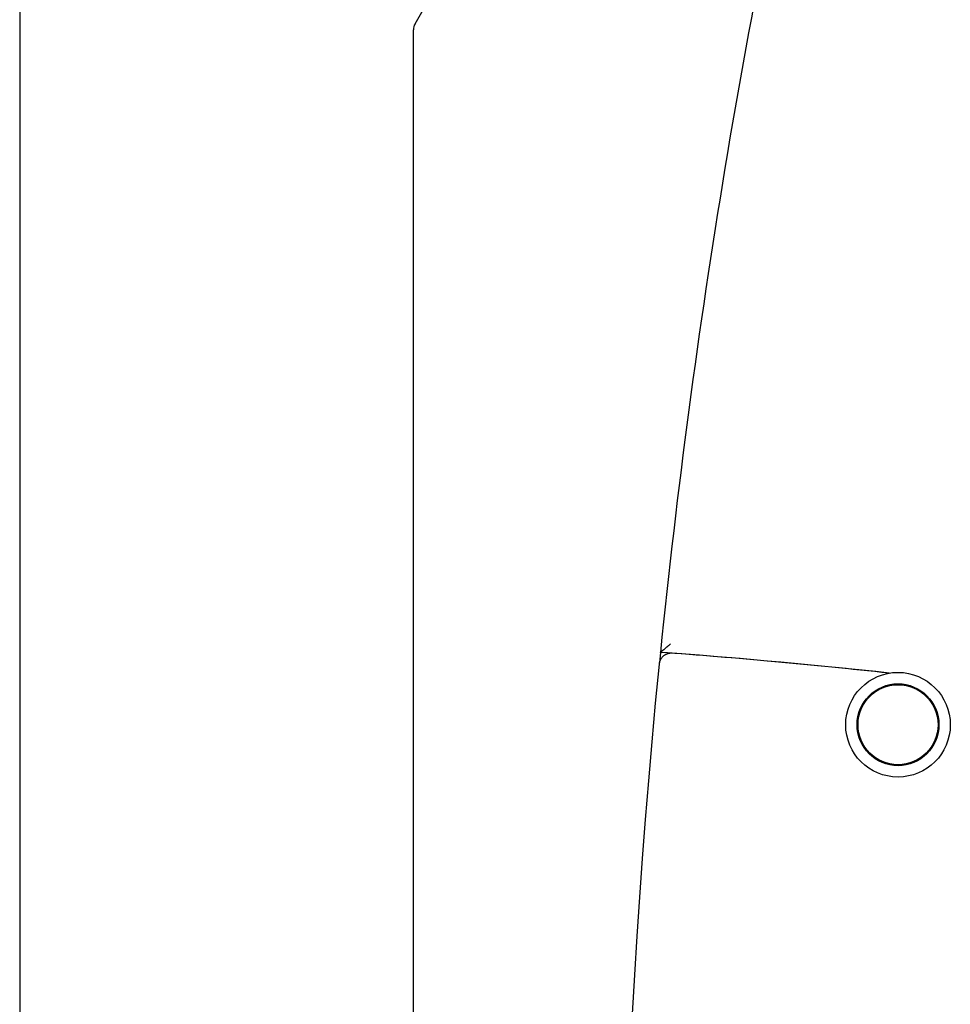
# Model space of a CAD drawing. Extents: x -2430 to 7270, y -1760 to 2159.
# Drawn here: x 79 to 382, y 708 to 1028 of the extents above; entities that cross this region are included whole.
import ezdxf

# ---------------------------------------------------------------- set-up
doc = ezdxf.new("R2010")
doc.units = 0

msp = doc.modelspace()

# ---------------------------------------------------------------- linework, layer by layer
at = {"color": 7, "linetype": 'Continuous'}
for p, q in [((79.22, 1918.23), (79.22, -680.61)), ((207.71, 1026.74), (225.14, 1056.93)), ((207.17, 555.68), (207.17, 1024.74)), ((287.45, 822.52), (287.11, 819.11))]:
    msp.add_line(p, q, dxfattribs=at)
for points in [[(287.45, 822.52), (287.51, 822.57), (287.56, 822.61), (287.62, 822.66), (287.68, 822.71), (287.74, 822.76), (287.8, 822.81), (287.87, 822.87), (287.94, 822.93), (288.01, 822.99), (288.08, 823.05), (288.16, 823.12), (288.25, 823.19), (288.34, 823.27), (288.43, 823.34), (288.53, 823.43), (288.63, 823.51), (288.74, 823.6), (288.85, 823.7), (288.97, 823.79), (289.08, 823.89), (289.2, 823.99), (289.32, 824.09), (289.44, 824.19), (289.55, 824.28), (289.66, 824.37), (289.76, 824.46), (289.87, 824.55), (289.96, 824.63), (290.06, 824.71), (290.14, 824.78), (290.23, 824.85), (290.3, 824.91), (290.37, 824.97), (290.43, 825.02), (290.49, 825.07), (290.55, 825.12), (290.6, 825.16), (290.65, 825.21), (290.7, 825.25), (290.75, 825.29)], [(291.29, 822.25), (291.16, 822.24), (291.03, 822.24), (290.9, 822.24), (290.77, 822.24), (290.64, 822.23), (290.5, 822.22), (290.37, 822.2), (290.24, 822.18), (290.1, 822.15), (289.97, 822.12), (289.84, 822.08), (289.7, 822.04), (289.57, 821.99), (289.43, 821.94), (289.3, 821.87), (289.16, 821.81), (289.03, 821.73), (288.89, 821.65), (288.76, 821.57), (288.63, 821.48), (288.49, 821.38), (288.37, 821.28), (288.24, 821.17), (288.12, 821.05), (288.01, 820.93), (287.9, 820.8), (287.8, 820.67), (287.7, 820.54), (287.61, 820.4), (287.53, 820.27), (287.45, 820.13), (287.38, 820), (287.32, 819.88), (287.27, 819.75), (287.23, 819.63), (287.19, 819.52), (287.16, 819.41), (287.13, 819.31), (287.11, 819.22), (287.09, 819.14), (287.07, 819.06), (287.06, 818.99), (287.05, 818.92), (287.04, 818.86), (287.03, 818.81), (287.03, 818.75), (287.02, 818.7), (287.02, 818.65)]]:
    msp.add_lwpolyline(points, dxfattribs=at)
for radius in [17, 13.3, 13.1, 13]:
    msp.add_circle((364.67, 799.02), radius, dxfattribs=at)
for centre, radius, start, end in [((2774.78, 571.09), 2500, 166.95127, 174.22789), ((211.17, 1024.74), 4, 150, 180), ((139.92, -1212.14), 2040, 83.75782, 85.85279), ((140.33, -1212.16), 2040, 83.76715, 85.75527), ((2774.74, 571.23), 2500, 174.32013, 192.85562)]:
    msp.add_arc(centre, radius, start, end, dxfattribs=at)

doc.saveas('drawing.dxf')
